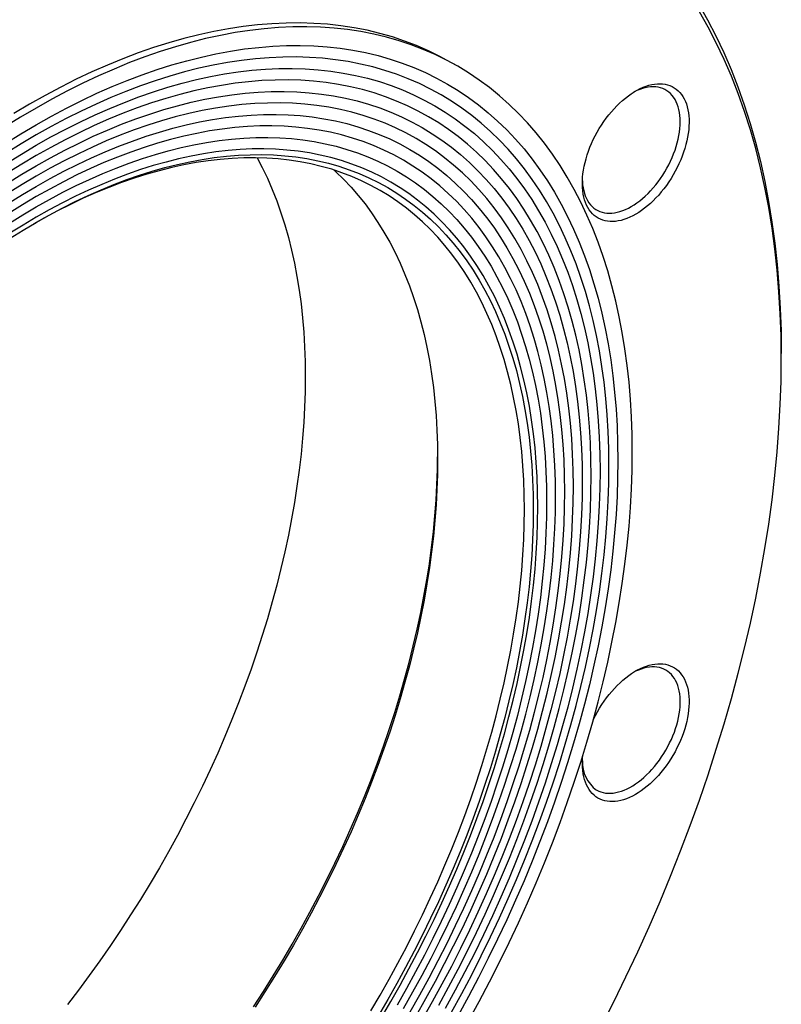
# Model space of a CAD drawing. Units: millimetres. Extents: x 0 to 420, y 0 to 297.
# Drawn here: x 83 to 114, y 57 to 96 of the extents above; entities that cross this region are included whole.
import ezdxf

# ---------------------------------------------------------------- set-up
doc = ezdxf.new("R2010")
doc.units = ezdxf.units.MM

msp = doc.modelspace()

# ---------------------------------------------------------------- linework, layer by layer
at = {"color": 7, "linetype": 'Continuous', "lineweight": 25}
for p, q in [((100.676, 94.033), (100.41, 94.186)), ((113.537, 82.42), (113.537, 82.624))]:
    msp.add_line(p, q, dxfattribs=at)
at = {"color": 7, "linetype": 'Continuous', "lineweight": 25, "flags": 128}
for points in [[(110.262, 96.488), (110.61, 95.874), (110.939, 95.239), (111.25, 94.584), (111.541, 93.908), (111.813, 93.213), (112.066, 92.499), (112.3, 91.766), (112.513, 91.015), (112.707, 90.246), (112.88, 89.46), (113.034, 88.658), (113.167, 87.839), (113.28, 87.005), (113.372, 86.156), (113.444, 85.293), (113.496, 84.416), (113.527, 83.526), (113.537, 82.624), (113.537, 82.624)], [(113.537, 82.42), (113.527, 83.317), (113.496, 84.202), (113.445, 85.073), (113.373, 85.932), (113.282, 86.775), (113.169, 87.604), (113.037, 88.418), (112.884, 89.216), (112.712, 89.997), (112.519, 90.761), (112.307, 91.508), (112.075, 92.237), (111.823, 92.947), (111.553, 93.638), (111.263, 94.309), (110.954, 94.961), (110.627, 95.592), (110.281, 96.202)], [(107.615, 78.695), (107.607, 79.406), (107.583, 80.108), (107.542, 80.799), (107.485, 81.479), (107.412, 82.148), (107.323, 82.806), (107.218, 83.451), (107.097, 84.083), (106.961, 84.703), (106.808, 85.309), (106.64, 85.901), (106.456, 86.479), (106.256, 87.042), (106.042, 87.59), (105.812, 88.122), (105.567, 88.639), (105.308, 89.139), (105.033, 89.623), (104.744, 90.09), (104.441, 90.54), (104.124, 90.972), (103.793, 91.387), (103.449, 91.784), (103.091, 92.162), (102.72, 92.521), (102.336, 92.862), (101.94, 93.184), (101.531, 93.486), (101.11, 93.769), (100.677, 94.032), (100.233, 94.275), (99.777, 94.499), (99.311, 94.702), (98.834, 94.884), (98.347, 95.046), (97.851, 95.188), (97.344, 95.309), (96.828, 95.409), (96.304, 95.489), (95.771, 95.547), (95.23, 95.585), (94.681, 95.601), (94.125, 95.597), (93.562, 95.571), (92.992, 95.525), (92.416, 95.458), (91.834, 95.37), (91.247, 95.261), (90.655, 95.132), (90.058, 94.982), (89.457, 94.811), (88.852, 94.62), (88.244, 94.408), (87.633, 94.177), (87.019, 93.925), (86.403, 93.654), (85.786, 93.363), (85.167, 93.053), (84.547, 92.723), (83.927, 92.374), (83.307, 92.007), (82.687, 91.621)], [(100.41, 94.186), (99.968, 94.428), (99.512, 94.652), (99.046, 94.855), (98.569, 95.037), (98.082, 95.199), (97.585, 95.341), (97.079, 95.462), (96.563, 95.562), (96.039, 95.642), (95.506, 95.7), (94.965, 95.738), (94.416, 95.754), (93.86, 95.75), (93.297, 95.725), (92.727, 95.678), (92.151, 95.611), (91.569, 95.523), (90.982, 95.414), (90.39, 95.285), (89.793, 95.135), (89.192, 94.964), (88.587, 94.773), (87.979, 94.561), (87.367, 94.33), (86.754, 94.078), (86.138, 93.807), (85.52, 93.516), (84.902, 93.206), (84.282, 92.876), (83.662, 92.527), (83.042, 92.16)], [(82.717, 90.976), (83.322, 91.352), (83.927, 91.711), (84.532, 92.051), (85.137, 92.373), (85.74, 92.675), (86.343, 92.959), (86.944, 93.224), (87.543, 93.47), (88.139, 93.696), (88.733, 93.902), (89.323, 94.088), (89.909, 94.255), (90.492, 94.401), (91.069, 94.528), (91.642, 94.634), (92.21, 94.72), (92.772, 94.785), (93.328, 94.831), (93.878, 94.855), (94.42, 94.859), (94.956, 94.843), (95.484, 94.807), (96.004, 94.75), (96.516, 94.672), (97.019, 94.574), (97.513, 94.456), (97.998, 94.318), (98.473, 94.16), (98.938, 93.982), (99.393, 93.784), (99.837, 93.566), (100.271, 93.328), (100.693, 93.072), (101.104, 92.796), (101.503, 92.501), (101.89, 92.187), (102.264, 91.854), (102.626, 91.503), (102.975, 91.134), (103.312, 90.748), (103.635, 90.343), (103.944, 89.921), (104.24, 89.482), (104.521, 89.026), (104.789, 88.554), (105.042, 88.066), (105.281, 87.562), (105.505, 87.042), (105.715, 86.508), (105.909, 85.958), (106.089, 85.394), (106.253, 84.817), (106.402, 84.226), (106.535, 83.621), (106.654, 83.004), (106.756, 82.374), (106.843, 81.733), (106.914, 81.08), (106.969, 80.416), (107.009, 79.742), (107.033, 79.057), (107.041, 78.363)], [(100.437, 56.459), (100.841, 57.198), (101.234, 57.942), (101.615, 58.691), (101.984, 59.444), (102.34, 60.202), (102.684, 60.962), (103.015, 61.725), (103.333, 62.491), (103.638, 63.258), (103.929, 64.026), (104.206, 64.795), (104.47, 65.564), (104.719, 66.333), (104.954, 67.101), (105.175, 67.868), (105.382, 68.632), (105.573, 69.394), (105.75, 70.154), (105.911, 70.909), (106.058, 71.661), (106.19, 72.408), (106.306, 73.15), (106.407, 73.886), (106.492, 74.616), (106.562, 75.34), (106.617, 76.057), (106.656, 76.766), (106.679, 77.467), (106.687, 78.159), (106.679, 78.843), (106.656, 79.517), (106.617, 80.181), (106.562, 80.835), (106.492, 81.477), (106.407, 82.109), (106.306, 82.729), (106.19, 83.337), (106.058, 83.932), (105.911, 84.514), (105.75, 85.083), (105.573, 85.638), (105.382, 86.179), (105.175, 86.705), (104.954, 87.217), (104.719, 87.713), (104.47, 88.194), (104.206, 88.659), (103.929, 89.108), (103.638, 89.54), (103.333, 89.956), (103.015, 90.354), (102.684, 90.735), (102.34, 91.098), (101.984, 91.444), (101.615, 91.771), (101.234, 92.08), (100.841, 92.371), (100.437, 92.643), (100.021, 92.895), (99.594, 93.129), (99.156, 93.344), (98.708, 93.539), (98.25, 93.714), (97.782, 93.87), (97.305, 94.006), (96.818, 94.122), (96.323, 94.219), (95.819, 94.295), (95.307, 94.351), (94.787, 94.387), (94.26, 94.403), (93.725, 94.399), (93.184, 94.375), (92.637, 94.33), (92.083, 94.266), (91.524, 94.181), (90.96, 94.076), (90.391, 93.952), (89.818, 93.808), (89.24, 93.644), (88.659, 93.46), (88.075, 93.257), (87.487, 93.034), (86.898, 92.793), (86.306, 92.532), (85.713, 92.252), (85.118, 91.954), (84.523, 91.638), (83.927, 91.303), (83.331, 90.95), (82.736, 90.579)], [(82.754, 90.182), (83.34, 90.547), (83.927, 90.894), (84.514, 91.224), (85.1, 91.536), (85.685, 91.829), (86.269, 92.105), (86.852, 92.361), (87.432, 92.599), (88.01, 92.818), (88.586, 93.018), (89.158, 93.199), (89.726, 93.361), (90.291, 93.503), (90.851, 93.625), (91.406, 93.728), (91.957, 93.811), (92.502, 93.875), (93.041, 93.919), (93.573, 93.942), (94.099, 93.947), (94.618, 93.931), (95.13, 93.895), (95.634, 93.84), (96.13, 93.765), (96.618, 93.67), (97.097, 93.556), (97.567, 93.422), (98.028, 93.268), (98.479, 93.096), (98.92, 92.904), (99.351, 92.692), (99.771, 92.462), (100.18, 92.213), (100.578, 91.946), (100.965, 91.66), (101.34, 91.356), (101.703, 91.033), (102.054, 90.693), (102.393, 90.336), (102.719, 89.96), (103.032, 89.568), (103.332, 89.159), (103.618, 88.734), (103.891, 88.292), (104.151, 87.834), (104.396, 87.361), (104.628, 86.872), (104.845, 86.368), (105.048, 85.85), (105.237, 85.318), (105.411, 84.771), (105.57, 84.211), (105.714, 83.638), (105.844, 83.052), (105.958, 82.454), (106.058, 81.844), (106.142, 81.222), (106.211, 80.589), (106.264, 79.945), (106.303, 79.292), (106.326, 78.628), (106.333, 77.955)], [(99.924, 56.725), (100.315, 57.441), (100.696, 58.162), (101.065, 58.888), (101.423, 59.618), (101.768, 60.351), (102.101, 61.088), (102.422, 61.828), (102.73, 62.569), (103.025, 63.313), (103.307, 64.057), (103.576, 64.802), (103.832, 65.548), (104.073, 66.293), (104.301, 67.037), (104.515, 67.779), (104.715, 68.52), (104.901, 69.259), (105.072, 69.994), (105.228, 70.726), (105.371, 71.454), (105.498, 72.178), (105.611, 72.897), (105.708, 73.611), (105.791, 74.318), (105.859, 75.019), (105.912, 75.714), (105.95, 76.401), (105.972, 77.08), (105.98, 77.751), (105.972, 78.413), (105.95, 79.066), (105.912, 79.71), (105.859, 80.343), (105.791, 80.966), (105.708, 81.578), (105.611, 82.179), (105.498, 82.768), (105.371, 83.344), (105.228, 83.908), (105.072, 84.46), (104.901, 84.997), (104.715, 85.522), (104.515, 86.032), (104.301, 86.527), (104.073, 87.008), (103.832, 87.474), (103.576, 87.925), (103.307, 88.36), (103.025, 88.778), (102.73, 89.181), (102.422, 89.567), (102.101, 89.936), (101.768, 90.288), (101.423, 90.623), (101.065, 90.94), (100.696, 91.24), (100.315, 91.521), (99.924, 91.784), (99.521, 92.029), (99.107, 92.256), (98.683, 92.464), (98.249, 92.653), (97.805, 92.823), (97.352, 92.974), (96.889, 93.106), (96.418, 93.218), (95.938, 93.311), (95.45, 93.385), (94.953, 93.44), (94.45, 93.475), (93.939, 93.49), (93.421, 93.486), (92.897, 93.463), (92.366, 93.419), (91.83, 93.357), (91.288, 93.275), (90.742, 93.174), (90.19, 93.053), (89.635, 92.913), (89.075, 92.754), (88.512, 92.576), (87.946, 92.38), (87.377, 92.164), (86.805, 91.93), (86.232, 91.677), (85.657, 91.406), (85.081, 91.117), (84.504, 90.811), (83.927, 90.486), (83.35, 90.144), (82.773, 89.785)], [(107.752, 88.153), (107.634, 88.089), (107.516, 88.032), (107.399, 87.984), (107.284, 87.943), (107.169, 87.911), (107.057, 87.887), (106.947, 87.871), (106.839, 87.864), (106.734, 87.866), (106.632, 87.876), (106.534, 87.894), (106.439, 87.921), (106.348, 87.955), (106.262, 87.999), (106.18, 88.05), (106.104, 88.109), (106.032, 88.176), (105.966, 88.25), (105.905, 88.331), (105.85, 88.42), (105.8, 88.515), (105.757, 88.617), (105.72, 88.725), (105.689, 88.838), (105.665, 88.958), (105.647, 89.082), (105.635, 89.211), (105.63, 89.344), (105.632, 89.481), (105.64, 89.622), (105.655, 89.765), (105.676, 89.912), (105.704, 90.06), (105.738, 90.21), (105.778, 90.361), (105.824, 90.513), (105.876, 90.665), (105.934, 90.817), (105.998, 90.969), (106.067, 91.119), (106.141, 91.268), (106.221, 91.414), (106.305, 91.559), (106.393, 91.7), (106.486, 91.837), (106.582, 91.971), (106.682, 92.101), (106.786, 92.226), (106.892, 92.346), (107.001, 92.461), (107.113, 92.57), (107.226, 92.673), (107.341, 92.769), (107.458, 92.859), (107.575, 92.942), (107.693, 93.017), (107.811, 93.085), (107.928, 93.146), (108.046, 93.198), (108.162, 93.243), (108.277, 93.279), (108.39, 93.307), (108.502, 93.327), (108.611, 93.338), (108.717, 93.341), (108.821, 93.336), (108.921, 93.321), (109.017, 93.299), (109.11, 93.268), (109.199, 93.229), (109.283, 93.182), (109.362, 93.127), (109.436, 93.064), (109.505, 92.993), (109.569, 92.916), (109.627, 92.83), (109.679, 92.738), (109.725, 92.64), (109.765, 92.535), (109.799, 92.424), (109.827, 92.308), (109.848, 92.186), (109.863, 92.059), (109.871, 91.928), (109.873, 91.793), (109.868, 91.654), (109.856, 91.512), (109.838, 91.367), (109.814, 91.22), (109.783, 91.07), (109.746, 90.92), (109.703, 90.768), (109.654, 90.616), (109.598, 90.464), (109.538, 90.312), (109.471, 90.161), (109.4, 90.011), (109.323, 89.864), (109.241, 89.718), (109.155, 89.576), (109.064, 89.436), (108.97, 89.3), (108.871, 89.168), (108.769, 89.041), (108.664, 88.918), (108.557, 88.801), (108.446, 88.689), (108.334, 88.583), (108.22, 88.483), (108.104, 88.39), (107.987, 88.304), (107.869, 88.225), (107.752, 88.153)], [(107.575, 88.459), (107.688, 88.528), (107.801, 88.605), (107.912, 88.688), (108.023, 88.779), (108.133, 88.875), (108.24, 88.978), (108.345, 89.087), (108.448, 89.202), (108.547, 89.321), (108.643, 89.445), (108.736, 89.574), (108.825, 89.706), (108.909, 89.842), (108.989, 89.98), (109.064, 90.121), (109.135, 90.264), (109.199, 90.409), (109.259, 90.554), (109.313, 90.7), (109.36, 90.846), (109.402, 90.991), (109.438, 91.136), (109.467, 91.279), (109.49, 91.42), (109.506, 91.559), (109.516, 91.695), (109.519, 91.827), (109.516, 91.956), (109.506, 92.08), (109.49, 92.2), (109.467, 92.315), (109.438, 92.424), (109.402, 92.527), (109.36, 92.625), (109.313, 92.716), (109.259, 92.8), (109.199, 92.876), (109.135, 92.946), (109.064, 93.008), (108.989, 93.062), (108.909, 93.108), (108.825, 93.146), (108.736, 93.176), (108.643, 93.198), (108.547, 93.211), (108.448, 93.215), (108.345, 93.211), (108.24, 93.199), (108.133, 93.178), (108.023, 93.148), (107.912, 93.111), (107.801, 93.065), (107.688, 93.012), (107.661, 92.998)], [(82.791, 89.388), (83.359, 89.741), (83.927, 90.078), (84.495, 90.397), (85.063, 90.699), (85.63, 90.983), (86.195, 91.25), (86.759, 91.499), (87.322, 91.729), (87.881, 91.941), (88.439, 92.135), (88.993, 92.31), (89.543, 92.466), (90.09, 92.604), (90.632, 92.722), (91.17, 92.822), (91.703, 92.903), (92.231, 92.964), (92.753, 93.007), (93.269, 93.03), (93.778, 93.034), (94.281, 93.019), (94.777, 92.984), (95.265, 92.931), (95.745, 92.858), (96.218, 92.766), (96.682, 92.655), (97.137, 92.526), (97.583, 92.377), (98.02, 92.21), (98.447, 92.024), (98.864, 91.819), (99.271, 91.596), (99.667, 91.355), (100.053, 91.096), (100.427, 90.819), (100.791, 90.525), (101.142, 90.212), (101.482, 89.883), (101.81, 89.537), (102.126, 89.173), (102.429, 88.794), (102.719, 88.397), (102.997, 87.985), (103.261, 87.558), (103.513, 87.114), (103.75, 86.656), (103.975, 86.183), (104.185, 85.695), (104.382, 85.193), (104.564, 84.677), (104.733, 84.148), (104.887, 83.606), (105.027, 83.05), (105.152, 82.483), (105.263, 81.904), (105.359, 81.313), (105.441, 80.71), (105.507, 80.098), (105.559, 79.474), (105.597, 78.841), (105.619, 78.199), (105.626, 77.547)], [(99.021, 56.304), (99.411, 56.991), (99.79, 57.684), (100.158, 58.382), (100.516, 59.084), (100.862, 59.791), (101.196, 60.501), (101.519, 61.214), (101.829, 61.93), (102.127, 62.648), (102.413, 63.367), (102.686, 64.088), (102.946, 64.809), (103.193, 65.531), (103.427, 66.252), (103.648, 66.972), (103.855, 67.691), (104.048, 68.408), (104.228, 69.123), (104.394, 69.835), (104.545, 70.543), (104.683, 71.248), (104.806, 71.949), (104.915, 72.645), (105.01, 73.335), (105.09, 74.02), (105.156, 74.699), (105.207, 75.371), (105.244, 76.036), (105.265, 76.693), (105.273, 77.343), (105.265, 77.984), (105.244, 78.616), (105.207, 79.239), (105.156, 79.852), (105.09, 80.455), (105.01, 81.047), (104.915, 81.629), (104.806, 82.198), (104.683, 82.757), (104.545, 83.303), (104.394, 83.836), (104.228, 84.357), (104.048, 84.864), (103.855, 85.358), (103.648, 85.838), (103.427, 86.303), (103.193, 86.754), (102.946, 87.19), (102.686, 87.611), (102.413, 88.017), (102.127, 88.406), (101.829, 88.78), (101.519, 89.137), (101.196, 89.478), (100.862, 89.802), (100.516, 90.109), (100.158, 90.399), (99.79, 90.671), (99.411, 90.926), (99.021, 91.163), (98.62, 91.383), (98.21, 91.584), (97.79, 91.767), (97.36, 91.931), (96.921, 92.077), (96.474, 92.205), (96.017, 92.314), (95.553, 92.404), (95.08, 92.476), (94.6, 92.528), (94.112, 92.562), (93.618, 92.577), (93.117, 92.573), (92.609, 92.551), (92.096, 92.509), (91.577, 92.448), (91.052, 92.369), (90.523, 92.271), (89.99, 92.154), (89.452, 92.019), (88.91, 91.865), (88.365, 91.693), (87.817, 91.502), (87.266, 91.294), (86.713, 91.067), (86.158, 90.823), (85.602, 90.56), (85.044, 90.281), (84.486, 89.984), (83.927, 89.67), (83.368, 89.339), (82.81, 88.991)], [(82.828, 88.594), (83.377, 88.936), (83.927, 89.261), (84.477, 89.57), (85.026, 89.862), (85.574, 90.137), (86.121, 90.395), (86.667, 90.636), (87.211, 90.859), (87.753, 91.064), (88.292, 91.251), (88.828, 91.421), (89.36, 91.572), (89.889, 91.705), (90.414, 91.82), (90.934, 91.916), (91.45, 91.994), (91.96, 92.054), (92.465, 92.095), (92.964, 92.117), (93.457, 92.121), (93.944, 92.106), (94.423, 92.073), (94.895, 92.021), (95.36, 91.951), (95.817, 91.862), (96.266, 91.755), (96.706, 91.629), (97.138, 91.485), (97.56, 91.324), (97.974, 91.144), (98.377, 90.946), (98.771, 90.73), (99.154, 90.497), (99.527, 90.246), (99.89, 89.979), (100.241, 89.693), (100.581, 89.392), (100.91, 89.073), (101.227, 88.738), (101.533, 88.386), (101.826, 88.019), (102.107, 87.636), (102.375, 87.237), (102.631, 86.823), (102.874, 86.394), (103.104, 85.951), (103.321, 85.493), (103.525, 85.021), (103.715, 84.535), (103.892, 84.037), (104.055, 83.525), (104.204, 83), (104.339, 82.463), (104.461, 81.914), (104.568, 81.353), (104.661, 80.782), (104.74, 80.199), (104.804, 79.606), (104.855, 79.003), (104.89, 78.391), (104.912, 77.769), (104.919, 77.139)], [(98.521, 56.593), (98.898, 57.257), (99.265, 57.927), (99.621, 58.602), (99.966, 59.281), (100.301, 59.964), (100.624, 60.651), (100.936, 61.34), (101.236, 62.032), (101.524, 62.726), (101.801, 63.422), (102.065, 64.119), (102.316, 64.816), (102.555, 65.514), (102.781, 66.211), (102.995, 66.907), (103.195, 67.602), (103.382, 68.296), (103.556, 68.987), (103.716, 69.675), (103.862, 70.36), (103.995, 71.042), (104.115, 71.719), (104.22, 72.392), (104.312, 73.06), (104.389, 73.722), (104.453, 74.378), (104.502, 75.028), (104.537, 75.671), (104.559, 76.307), (104.566, 76.935), (104.559, 77.554), (104.537, 78.166), (104.502, 78.768), (104.453, 79.361), (104.389, 79.944), (104.312, 80.516), (104.22, 81.078), (104.115, 81.629), (103.995, 82.169), (103.862, 82.697), (103.716, 83.213), (103.556, 83.716), (103.382, 84.207), (103.195, 84.684), (102.995, 85.148), (102.781, 85.598), (102.555, 86.034), (102.316, 86.456), (102.065, 86.863), (101.801, 87.255), (101.524, 87.632), (101.236, 87.993), (100.936, 88.338), (100.624, 88.668), (100.301, 88.981), (99.966, 89.278), (99.621, 89.558), (99.265, 89.822), (98.898, 90.068), (98.521, 90.297), (98.134, 90.509), (97.737, 90.704), (97.331, 90.881), (96.915, 91.04), (96.491, 91.181), (96.058, 91.304), (95.617, 91.41), (95.168, 91.497), (94.711, 91.566), (94.246, 91.617), (93.775, 91.65), (93.297, 91.664), (92.812, 91.661), (92.322, 91.639), (91.825, 91.598), (91.323, 91.54), (90.816, 91.463), (90.305, 91.368), (89.789, 91.255), (89.269, 91.125), (88.745, 90.976), (88.218, 90.809), (87.688, 90.625), (87.156, 90.423), (86.621, 90.204), (86.084, 89.968), (85.546, 89.714), (85.007, 89.444), (84.467, 89.157), (83.927, 88.853), (83.387, 88.533), (82.847, 88.197)], [(82.865, 87.8), (83.396, 88.13), (83.927, 88.445), (84.458, 88.743), (84.989, 89.025), (85.519, 89.291), (86.047, 89.54), (86.575, 89.773), (87.1, 89.988), (87.624, 90.187), (88.145, 90.368), (88.662, 90.531), (89.177, 90.677), (89.688, 90.806), (90.195, 90.917), (90.698, 91.01), (91.197, 91.085), (91.69, 91.143), (92.178, 91.183), (92.66, 91.204), (93.136, 91.208), (93.606, 91.194), (94.07, 91.162), (94.526, 91.112), (94.975, 91.044), (95.417, 90.958), (95.85, 90.854), (96.276, 90.733), (96.693, 90.594), (97.101, 90.438), (97.5, 90.264), (97.89, 90.073), (98.271, 89.864), (98.641, 89.639), (99.002, 89.397), (99.352, 89.138), (99.692, 88.862), (100.02, 88.571), (100.338, 88.263), (100.645, 87.939), (100.94, 87.599), (101.223, 87.244), (101.494, 86.874), (101.754, 86.489), (102.001, 86.089), (102.236, 85.674), (102.458, 85.246), (102.668, 84.803), (102.865, 84.347), (103.049, 83.878), (103.219, 83.396), (103.377, 82.901), (103.521, 82.394), (103.652, 81.875), (103.769, 81.345), (103.872, 80.803), (103.962, 80.251), (104.039, 79.688), (104.101, 79.115), (104.15, 78.532), (104.184, 77.94), (104.205, 77.34), (104.212, 76.731)], [(97.647, 56.245), (98.021, 56.881), (98.385, 57.523), (98.739, 58.17), (99.083, 58.822), (99.417, 59.478), (99.74, 60.137), (100.052, 60.8), (100.353, 61.466), (100.643, 62.135), (100.921, 62.805), (101.188, 63.477), (101.443, 64.15), (101.686, 64.823), (101.917, 65.497), (102.135, 66.17), (102.341, 66.843), (102.535, 67.514), (102.715, 68.183), (102.883, 68.851), (103.038, 69.516), (103.179, 70.177), (103.308, 70.836), (103.423, 71.49), (103.525, 72.139), (103.613, 72.784), (103.688, 73.424), (103.749, 74.058), (103.797, 74.685), (103.831, 75.306), (103.852, 75.92), (103.859, 76.526), (103.852, 77.125), (103.831, 77.715), (103.797, 78.297), (103.749, 78.869), (103.688, 79.432), (103.613, 79.985), (103.525, 80.528), (103.423, 81.06), (103.308, 81.582), (103.179, 82.091), (103.038, 82.59), (102.883, 83.076), (102.715, 83.549), (102.535, 84.011), (102.341, 84.459), (102.135, 84.893), (101.917, 85.314), (101.686, 85.722), (101.443, 86.114), (101.188, 86.493), (100.921, 86.857), (100.643, 87.206), (100.353, 87.539), (100.052, 87.858), (99.74, 88.16), (99.417, 88.447), (99.083, 88.717), (98.739, 88.972), (98.385, 89.21), (98.021, 89.431), (97.647, 89.636), (97.264, 89.824), (96.872, 89.995), (96.47, 90.148), (96.061, 90.285), (95.642, 90.404), (95.216, 90.506), (94.783, 90.59), (94.341, 90.657), (93.893, 90.706), (93.438, 90.738), (92.976, 90.752), (92.508, 90.748), (92.034, 90.727), (91.554, 90.688), (91.07, 90.631), (90.58, 90.557), (90.086, 90.466), (89.588, 90.357), (89.086, 90.23), (88.58, 90.087), (88.071, 89.926), (87.559, 89.748), (87.045, 89.553), (86.529, 89.341), (86.01, 89.113), (85.491, 88.868), (84.97, 88.607), (84.449, 88.33), (83.927, 88.036), (83.405, 87.727), (82.884, 87.403)], [(82.893, 87.204), (83.41, 87.526), (83.927, 87.832), (84.444, 88.123), (84.961, 88.398), (85.477, 88.657), (85.992, 88.899), (86.506, 89.126), (87.017, 89.335), (87.527, 89.529), (88.034, 89.705), (88.539, 89.864), (89.04, 90.007), (89.538, 90.132), (90.032, 90.24), (90.521, 90.331), (91.006, 90.404), (91.487, 90.46), (91.962, 90.499), (92.432, 90.52), (92.895, 90.523), (93.353, 90.509), (93.804, 90.478), (94.249, 90.429), (94.686, 90.363), (95.116, 90.28), (95.539, 90.179), (95.953, 90.061), (96.359, 89.925), (96.757, 89.773), (97.146, 89.604), (97.525, 89.418), (97.896, 89.215), (98.257, 88.995), (98.608, 88.759), (98.949, 88.507), (99.279, 88.239), (99.6, 87.955), (99.909, 87.655), (100.207, 87.34), (100.495, 87.009), (100.771, 86.663), (101.035, 86.303), (101.288, 85.927), (101.529, 85.538), (101.757, 85.134), (101.974, 84.717), (102.178, 84.286), (102.37, 83.842), (102.549, 83.385), (102.715, 82.916), (102.868, 82.434), (103.009, 81.94), (103.136, 81.435), (103.25, 80.918), (103.351, 80.391), (103.439, 79.853), (103.513, 79.304), (103.574, 78.746), (103.621, 78.179), (103.655, 77.603), (103.675, 77.018), (103.682, 76.424)], [(103.328, 76.424), (103.322, 77.012), (103.301, 77.592), (103.268, 78.163), (103.221, 78.726), (103.161, 79.279), (103.087, 79.822), (103, 80.355), (102.9, 80.878), (102.787, 81.39), (102.661, 81.891), (102.522, 82.38), (102.37, 82.857), (102.205, 83.323), (102.028, 83.776), (101.838, 84.216), (101.636, 84.643), (101.421, 85.056), (101.194, 85.456), (100.956, 85.842), (100.705, 86.214), (100.443, 86.572), (100.17, 86.914), (99.885, 87.242), (99.589, 87.555), (99.283, 87.852), (98.965, 88.133), (98.637, 88.399), (98.3, 88.649), (97.952, 88.883), (97.594, 89.1), (97.227, 89.301), (96.85, 89.486), (96.465, 89.654), (96.071, 89.805), (95.669, 89.939), (95.258, 90.056), (94.839, 90.156), (94.413, 90.238), (93.98, 90.304), (93.539, 90.352), (93.092, 90.383), (92.638, 90.397), (92.179, 90.394), (91.713, 90.373), (91.242, 90.334), (90.766, 90.279), (90.285, 90.206), (89.8, 90.116), (89.311, 90.009), (88.817, 89.885), (88.321, 89.744), (87.821, 89.586), (87.318, 89.411), (86.813, 89.22), (86.306, 89.012), (85.797, 88.788), (85.286, 88.547), (84.775, 88.291), (84.263, 88.018), (83.835, 87.779)], [(95.762, 89.909), (95.835, 89.842), (96.142, 89.545), (96.438, 89.232), (96.723, 88.904), (96.996, 88.562), (97.258, 88.204), (97.509, 87.832), (97.747, 87.446), (97.974, 87.046), (98.188, 86.633), (98.391, 86.206), (98.581, 85.766), (98.758, 85.313), (98.923, 84.847), (99.075, 84.37), (99.214, 83.881), (99.34, 83.38), (99.453, 82.868), (99.553, 82.345), (99.64, 81.812), (99.714, 81.269), (99.774, 80.716), (99.821, 80.153), (99.854, 79.582), (99.874, 79.002), (99.881, 78.414)], [(105.632, 89.483), (105.634, 89.453), (105.643, 89.329), (105.66, 89.209), (105.683, 89.094), (105.712, 88.985), (105.748, 88.882), (105.789, 88.784), (105.837, 88.694), (105.891, 88.61), (105.95, 88.533), (106.015, 88.463), (106.085, 88.401), (106.16, 88.347), (106.24, 88.301), (106.325, 88.263), (106.414, 88.233), (106.506, 88.212), (106.603, 88.199), (106.702, 88.194), (106.805, 88.198), (106.91, 88.211), (107.017, 88.232), (107.126, 88.261), (107.237, 88.298), (107.349, 88.344), (107.462, 88.398), (107.575, 88.459)], [(106.379, 55.883), (106.879, 56.866), (107.363, 57.854), (107.831, 58.848), (108.283, 59.846), (108.717, 60.848), (109.135, 61.853), (109.535, 62.86), (109.917, 63.868), (110.281, 64.878), (110.627, 65.888), (110.954, 66.897), (111.263, 67.905), (111.553, 68.911), (111.823, 69.915), (112.075, 70.915), (112.307, 71.911), (112.519, 72.903), (112.712, 73.89), (112.884, 74.87), (113.037, 75.844), (113.169, 76.811), (113.282, 77.769), (113.373, 78.719), (113.445, 79.66), (113.496, 80.591), (113.527, 81.511), (113.537, 82.42)], [(101.11, 56.11), (101.531, 56.879), (101.94, 57.654), (102.336, 58.433), (102.72, 59.217), (103.091, 60.005), (103.449, 60.796), (103.793, 61.591), (104.124, 62.387), (104.441, 63.186), (104.744, 63.986), (105.033, 64.786), (105.308, 65.587), (105.567, 66.387), (105.812, 67.186), (106.042, 67.984), (106.256, 68.78), (106.456, 69.573), (106.64, 70.363), (106.808, 71.149), (106.961, 71.932), (107.097, 72.709), (107.218, 73.481), (107.323, 74.248), (107.412, 75.008), (107.485, 75.761), (107.542, 76.507), (107.583, 77.245), (107.607, 77.974), (107.615, 78.695)], [(92.558, 56.663), (92.956, 57.274), (93.345, 57.893), (93.725, 58.517), (94.095, 59.148), (94.456, 59.784), (94.807, 60.425), (95.148, 61.071), (95.479, 61.721), (95.799, 62.375), (96.108, 63.032), (96.407, 63.692), (96.694, 64.354), (96.97, 65.019), (97.234, 65.685), (97.487, 66.352), (97.728, 67.019), (97.957, 67.687), (98.173, 68.354), (98.377, 69.021), (98.569, 69.686), (98.748, 70.35), (98.914, 71.011), (99.068, 71.67), (99.208, 72.326), (99.335, 72.978), (99.449, 73.626), (99.55, 74.27), (99.638, 74.909), (99.712, 75.543), (99.773, 76.172), (99.82, 76.794), (99.854, 77.409), (99.874, 78.017), (99.881, 78.516)], [(99.881, 78.414), (99.874, 77.819), (99.854, 77.216), (99.821, 76.606), (99.774, 75.989), (99.714, 75.367), (99.64, 74.739), (99.553, 74.105), (99.453, 73.467), (99.34, 72.824), (99.214, 72.178), (99.075, 71.528), (98.923, 70.875), (98.758, 70.219), (98.581, 69.562), (98.391, 68.902), (98.188, 68.242), (97.974, 67.58), (97.747, 66.919), (97.509, 66.257), (97.258, 65.596), (96.996, 64.936), (96.723, 64.278), (96.438, 63.621), (96.142, 62.967), (95.835, 62.316), (95.518, 61.668), (95.19, 61.024), (94.852, 60.384), (94.504, 59.748), (94.147, 59.118), (93.78, 58.493), (93.403, 57.874), (93.018, 57.261), (92.624, 56.655)], [(107.041, 78.363), (107.033, 77.66), (107.009, 76.948), (106.969, 76.228), (106.914, 75.5), (106.843, 74.765), (106.756, 74.024), (106.654, 73.276), (106.535, 72.522), (106.402, 71.764), (106.253, 71.001), (106.089, 70.233), (105.909, 69.462), (105.715, 68.689), (105.505, 67.912), (105.281, 67.134), (105.042, 66.354), (104.789, 65.573), (104.521, 64.792), (104.24, 64.011), (103.944, 63.23), (103.635, 62.451), (103.312, 61.674), (102.975, 60.899), (102.626, 60.127), (102.264, 59.358), (101.89, 58.593), (101.503, 57.832), (101.104, 57.077), (100.693, 56.326)], [(106.333, 77.955), (106.326, 77.273), (106.303, 76.583), (106.264, 75.885), (106.211, 75.18), (106.142, 74.467), (106.058, 73.748), (105.958, 73.023), (105.844, 72.293), (105.714, 71.558), (105.57, 70.818), (105.411, 70.074), (105.237, 69.327), (105.048, 68.576), (104.845, 67.824), (104.628, 67.069), (104.396, 66.313), (104.151, 65.556), (103.891, 64.799), (103.618, 64.042), (103.332, 63.285), (103.032, 62.53), (102.719, 61.776), (102.393, 61.025), (102.054, 60.276), (101.703, 59.531), (101.34, 58.789), (100.965, 58.052), (100.578, 57.32), (100.18, 56.592)], [(105.626, 77.547), (105.619, 76.887), (105.597, 76.218), (105.559, 75.542), (105.507, 74.859), (105.441, 74.169), (105.359, 73.473), (105.263, 72.771), (105.152, 72.063), (105.027, 71.351), (104.887, 70.635), (104.733, 69.914), (104.564, 69.191), (104.382, 68.464), (104.185, 67.735), (103.975, 67.004), (103.75, 66.272), (103.513, 65.539), (103.261, 64.806), (102.997, 64.072), (102.719, 63.34), (102.429, 62.608), (102.126, 61.879), (101.81, 61.151), (101.482, 60.426), (101.142, 59.704), (100.791, 58.986), (100.427, 58.272), (100.053, 57.563), (99.667, 56.858), (99.271, 56.16)], [(104.919, 77.139), (104.912, 76.5), (104.89, 75.853), (104.855, 75.199), (104.804, 74.538), (104.74, 73.871), (104.661, 73.197), (104.568, 72.518), (104.461, 71.834), (104.339, 71.145), (104.204, 70.452), (104.055, 69.755), (103.892, 69.055), (103.715, 68.352), (103.525, 67.647), (103.321, 66.94), (103.104, 66.231), (102.874, 65.522), (102.631, 64.813), (102.375, 64.103), (102.107, 63.395), (101.826, 62.687), (101.533, 61.981), (101.227, 61.277), (100.91, 60.576), (100.581, 59.877), (100.241, 59.183), (99.89, 58.492), (99.527, 57.806), (99.154, 57.124), (98.771, 56.448)], [(104.212, 76.731), (104.205, 76.113), (104.184, 75.489), (104.15, 74.857), (104.101, 74.218), (104.039, 73.573), (103.962, 72.922), (103.872, 72.266), (103.769, 71.604), (103.652, 70.939), (103.521, 70.269), (103.377, 69.595), (103.219, 68.919), (103.049, 68.24), (102.865, 67.558), (102.668, 66.875), (102.458, 66.191), (102.236, 65.505), (102.001, 64.82), (101.754, 64.134), (101.494, 63.449), (101.223, 62.766), (100.94, 62.083), (100.645, 61.403), (100.338, 60.725), (100.02, 60.051), (99.692, 59.379), (99.352, 58.712), (99.002, 58.049), (98.641, 57.39), (98.271, 56.737)], [(97.227, 56.503), (97.594, 57.128), (97.952, 57.758), (98.3, 58.394), (98.637, 59.034), (98.965, 59.678), (99.283, 60.326), (99.589, 60.977), (99.885, 61.631), (100.17, 62.288), (100.443, 62.946), (100.705, 63.606), (100.956, 64.267), (101.194, 64.929), (101.421, 65.59), (101.636, 66.252), (101.838, 66.912), (102.028, 67.572), (102.205, 68.229), (102.37, 68.885), (102.522, 69.538), (102.661, 70.188), (102.787, 70.834), (102.9, 71.477), (103, 72.115), (103.087, 72.749), (103.161, 73.377), (103.221, 73.999), (103.268, 74.616), (103.301, 75.226), (103.322, 75.829), (103.328, 76.424)], [(103.682, 76.424), (103.675, 75.823), (103.655, 75.215), (103.621, 74.599), (103.574, 73.977), (103.513, 73.349), (103.439, 72.715), (103.351, 72.076), (103.25, 71.432), (103.136, 70.784), (103.009, 70.132), (102.868, 69.476), (102.715, 68.817), (102.549, 68.155), (102.37, 67.492), (102.178, 66.826), (101.974, 66.16), (101.757, 65.493), (101.529, 64.825), (101.288, 64.157), (101.035, 63.49), (100.771, 62.825), (100.495, 62.16), (100.207, 61.498), (99.909, 60.838), (99.6, 60.181), (99.279, 59.527), (98.949, 58.877), (98.608, 58.231), (98.257, 57.59), (97.896, 56.954), (97.525, 56.323)], [(106.066, 68.072), (106.076, 68.093), (106.151, 68.241), (106.231, 68.387), (106.315, 68.531), (106.404, 68.672), (106.498, 68.809), (106.595, 68.943), (106.695, 69.072), (106.799, 69.196), (106.906, 69.316), (107.015, 69.43), (107.127, 69.538), (107.241, 69.64), (107.356, 69.736), (107.472, 69.824), (107.59, 69.906), (107.707, 69.981), (107.825, 70.048), (107.943, 70.108), (108.06, 70.159), (108.176, 70.203), (108.291, 70.238), (108.404, 70.265), (108.515, 70.284), (108.624, 70.294), (108.73, 70.296), (108.833, 70.289), (108.933, 70.274), (109.029, 70.25), (109.121, 70.219), (109.209, 70.179), (109.293, 70.13), (109.371, 70.074), (109.445, 70.01), (109.513, 69.939), (109.576, 69.86), (109.634, 69.774), (109.685, 69.681), (109.731, 69.582), (109.77, 69.476), (109.803, 69.365), (109.83, 69.248), (109.85, 69.125), (109.864, 68.998), (109.872, 68.866), (109.872, 68.731), (109.867, 68.591), (109.854, 68.449), (109.836, 68.304), (109.81, 68.156), (109.779, 68.006), (109.741, 67.856), (109.697, 67.704), (109.647, 67.552), (109.591, 67.399), (109.53, 67.248), (109.463, 67.097), (109.39, 66.948), (109.313, 66.8), (109.231, 66.655), (109.144, 66.513), (109.053, 66.374), (108.958, 66.238), (108.859, 66.107), (108.756, 65.98), (108.651, 65.858), (108.543, 65.741), (108.432, 65.63), (108.32, 65.525), (108.205, 65.426), (108.089, 65.334), (107.972, 65.249), (107.855, 65.17), (107.737, 65.099), (107.619, 65.036), (107.502, 64.981), (107.385, 64.933), (107.269, 64.894), (107.155, 64.862), (107.043, 64.839), (106.933, 64.825), (106.825, 64.819), (106.721, 64.821), (106.619, 64.832), (106.521, 64.852), (106.427, 64.879), (106.337, 64.915), (106.252, 64.959), (106.252, 64.959)], [(106.2, 65.278), (106.282, 65.236), (106.369, 65.202), (106.459, 65.176), (106.554, 65.159), (106.652, 65.15), (106.753, 65.15), (106.857, 65.158), (106.963, 65.175), (107.072, 65.2), (107.182, 65.233), (107.293, 65.275), (107.405, 65.325), (107.518, 65.382), (107.631, 65.448), (107.744, 65.52), (107.857, 65.6), (107.968, 65.687), (108.078, 65.781), (108.186, 65.881), (108.293, 65.987), (108.397, 66.099), (108.498, 66.216), (108.596, 66.338), (108.69, 66.464), (108.781, 66.594), (108.868, 66.728), (108.95, 66.865), (109.027, 67.005), (109.1, 67.147), (109.168, 67.291), (109.23, 67.436), (109.286, 67.582), (109.337, 67.728), (109.382, 67.874), (109.421, 68.019), (109.453, 68.163), (109.479, 68.305), (109.499, 68.445), (109.512, 68.582), (109.519, 68.716), (109.519, 68.847), (109.512, 68.973), (109.499, 69.096), (109.479, 69.213), (109.453, 69.325), (109.421, 69.431), (109.382, 69.532), (109.337, 69.626), (109.286, 69.713), (109.23, 69.794), (109.168, 69.867), (109.1, 69.933), (109.027, 69.991), (108.95, 70.041), (108.868, 70.083), (108.781, 70.117), (108.69, 70.143), (108.596, 70.16), (108.498, 70.169), (108.397, 70.169), (108.293, 70.161), (108.186, 70.144), (108.078, 70.119), (107.968, 70.086), (107.857, 70.044), (107.744, 69.994), (107.661, 69.952)], [(106.252, 64.959), (106.171, 65.012), (106.094, 65.072), (106.023, 65.139), (105.958, 65.214), (105.898, 65.297), (105.843, 65.386), (105.795, 65.482), (105.752, 65.585), (105.716, 65.694), (105.686, 65.808), (105.662, 65.928), (105.645, 66.053), (105.634, 66.182), (105.63, 66.316), (105.633, 66.453), (105.642, 66.594), (105.646, 66.639)]]:
    msp.add_lwpolyline(points, dxfattribs=at)
at = {"color": 8, "linetype": 'Continuous', "lineweight": 25, "flags": 128}
msp.add_lwpolyline([(92.714, 90.396), (92.91, 90.017), (93.115, 89.585), (93.307, 89.14), (93.486, 88.682), (93.653, 88.211), (93.807, 87.728), (93.947, 87.234), (94.075, 86.727), (94.189, 86.209), (94.29, 85.681), (94.378, 85.141), (94.453, 84.592), (94.514, 84.033), (94.561, 83.464), (94.595, 82.886), (94.615, 82.3), (94.622, 81.706), (94.615, 81.103), (94.595, 80.493), (94.561, 79.876), (94.514, 79.253), (94.453, 78.624), (94.378, 77.988), (94.29, 77.348), (94.189, 76.702), (94.075, 76.052), (93.947, 75.399), (93.807, 74.741), (93.653, 74.081), (93.486, 73.418), (93.307, 72.753), (93.115, 72.086), (92.91, 71.418), (92.693, 70.749), (92.464, 70.08), (92.223, 69.411), (91.969, 68.743), (91.704, 68.075), (91.428, 67.409), (91.14, 66.746), (90.841, 66.084), (90.531, 65.425), (90.21, 64.77), (89.878, 64.119), (89.537, 63.471), (89.185, 62.829), (88.823, 62.191), (88.452, 61.559), (88.071, 60.933), (87.681, 60.314), (87.283, 59.701), (86.876, 59.095), (86.461, 58.497), (86.037, 57.908), (85.606, 57.326), (85.168, 56.754)], dxfattribs=at)
at = {"color": 7, "linetype": 'Continuous', "lineweight": 25}
msp.add_arc((106.966, 66.372), 1.336, 177.1567, 234.9797, dxfattribs=at)

doc.saveas('drawing.dxf')
